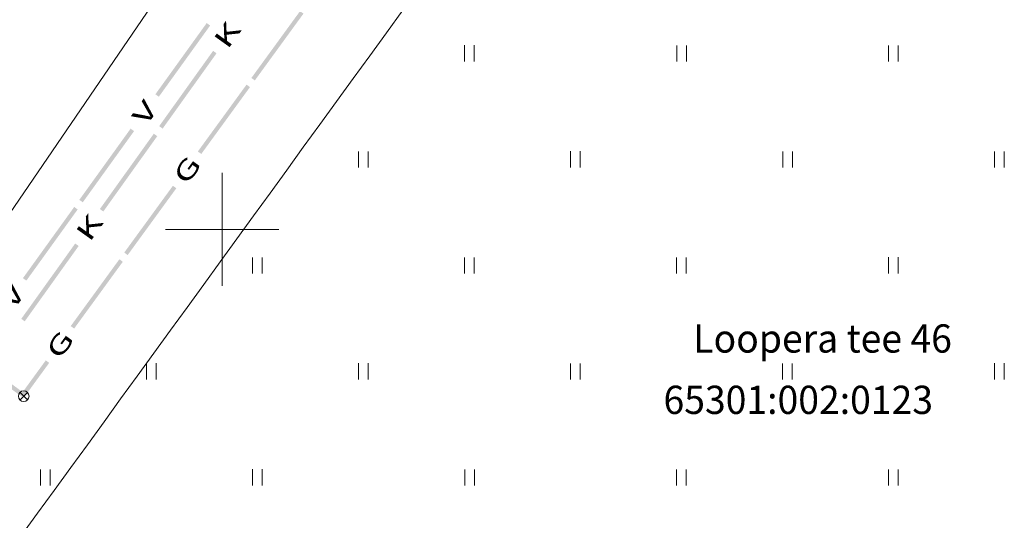
# Model space of a CAD drawing. Extents: x 548307 to 549086, y 6583393 to 6584628.
# Drawn here: x 548493 to 548528, y 6584140 to 6584157 of the extents above; entities that cross this region are included whole.
import ezdxf
from ezdxf.enums import TextEntityAlignment as Align

# ---------------------------------------------------------------- set-up
doc = ezdxf.new("R2010")
doc.units = 0
doc.header["$MEASUREMENT"] = 0
doc.linetypes.add('ASFAAR', pattern=[2.5, 1.5, -1])
for name, color, linetype, lineweight in [('Level 14', 7, 'Continuous', 0), ('Level 15', 7, 'Continuous', 0), ('Level 18', 7, 'Continuous', 0), ('Level 21', 7, 'Continuous', 0), ('Level 30', 7, 'Continuous', 0), ('Level 40', 7, 'Continuous', 0), ('Level 61', 7, 'Continuous', 0)]:
    doc.layers.add(name, color=color, linetype=linetype, lineweight=lineweight)
doc.styles.add('Style-ENGINEERING', font='ENGINEERING.shx')
doc.styles.add('Style-STANDARD', font='STANDARD.shx')

# ---------------------------------------------------------------- blocks, each defined once
blk = doc.blocks.new('CROSS0')
at = {"color": 0, "linetype": 'ByBlock', "lineweight": -2, "ltscale": 0.5}
for p, q in [((0, 400.04), (0, -400.04)), ((-400.04, 0), (400.04, 0))]:
    blk.add_line(p, q, dxfattribs=at)

msp = doc.modelspace()

# ---------------------------------------------------------------- linework, layer by layer
at = {"layer": 'Level 14', "color": 7, "linetype": 'Continuous', "lineweight": 0}
for points in [[(548498.73553, 6584154.97312), (548499.689, 6584156.30549), (548498.85751, 6584154.88583), (548499.81098, 6584156.2182)], [(548497.78206, 6584153.64075), (548498.73553, 6584154.97312), (548497.90404, 6584153.55346), (548498.85751, 6584154.88583)]]:
    msp.add_solid(points, dxfattribs=at)
at = {"layer": 'Level 14', "color": 7, "linetype": 'Continuous', "lineweight": 0, "extrusion": (0, 0, -1)}
for points in [[(-548495.68443, 6584150.70954), (-548497.59137, 6584153.37428), (-548495.80641, 6584150.62225), (-548497.71335, 6584153.28699)], [(-548493.85802, 6584148.15734), (-548494.81149, 6584149.48971), (-548493.98001, 6584148.07005), (-548494.93348, 6584149.40242)], [(-548492.90456, 6584146.82498), (-548493.85802, 6584148.15734), (-548493.02654, 6584146.73768), (-548493.98001, 6584148.07005)]]:
    msp.add_solid(points, dxfattribs=at)
at = {"layer": 'Level 15', "color": 134, "linetype": 'Continuous', "lineweight": 0}
for points in [[(548497.64865, 6584154.77002), (548499.46251, 6584157.28825), (548497.77036, 6584154.68235), (548499.58422, 6584157.20058)], [(548494.95809, 6584151.03465), (548495.86502, 6584152.29377), (548495.07981, 6584150.94698), (548495.98674, 6584152.2061)]]:
    msp.add_solid(points, dxfattribs=at)
at = {"layer": 'Level 15', "color": 134, "linetype": 'Continuous', "lineweight": 0, "extrusion": (0, 0, -1)}
for points in [[(-548495.86502, 6584152.29377), (-548496.77195, 6584153.55288), (-548495.98674, 6584152.2061), (-548496.89367, 6584153.46521)], [(-548492.96285, 6584148.26459), (-548494.77671, 6584150.78283), (-548493.08456, 6584148.17692), (-548494.89842, 6584150.69516)]]:
    msp.add_solid(points, dxfattribs=at)
at = {"layer": 'Level 18', "color": 4, "linetype": 'Continuous', "lineweight": 0}
msp.add_line((548492.99, 6584144.09), (548492.86, 6584144.22), dxfattribs=at)
at = {"layer": 'Level 18', "color": 4, "linetype": 'ASFAAR', "lineweight": 0, "ltscale": 0.5}
for q in [(548492.86, 6584143.96), (548493.12, 6584144.22), (548493.12, 6584143.96)]:
    msp.add_line((548492.99, 6584144.09), q, dxfattribs=at)
at = {"layer": 'Level 18', "color": 4, "linetype": 'Continuous', "lineweight": 0}
msp.add_circle((548492.98997, 6584144.09001), 0.1875, dxfattribs=at)
for points in [[(548501.90408, 6584156.52815), (548502.76466, 6584157.71014), (548502.02534, 6584156.43986), (548502.88592, 6584157.62185)], [(548501.04349, 6584155.34616), (548501.90408, 6584156.52815), (548501.16475, 6584155.25787), (548502.02534, 6584156.43986)], [(548499.1502, 6584152.74578), (548500.87137, 6584155.10976), (548499.27147, 6584152.65749), (548500.99264, 6584155.02147)], [(548496.54614, 6584149.16916), (548497.40672, 6584150.35115), (548496.6674, 6584149.08087), (548497.52799, 6584150.26286)], [(548494.65285, 6584146.56877), (548496.37402, 6584148.93276), (548494.77411, 6584146.48048), (548496.49528, 6584148.84447)], [(548492.92591, 6584144.06933), (548491.33617, 6584145.22474), (548493.01409, 6584144.19067), (548491.42436, 6584145.34608)], [(548492.90937, 6584144.17414), (548493.76995, 6584145.35614), (548493.03063, 6584144.08586), (548493.89122, 6584145.26785)]]:
    msp.add_solid(points, dxfattribs=at)
at = {"layer": 'Level 18', "color": 4, "linetype": 'Continuous', "lineweight": 0, "extrusion": (0, 0, -1)}
msp.add_solid([(-548497.40672, 6584150.35115), (-548498.26731, 6584151.53314), (-548497.52799, 6584150.26286), (-548498.38857, 6584151.44485)], dxfattribs=at)
at = {"layer": 'Level 21', "color": 3, "linetype": 'ASFAAR', "lineweight": 0, "ltscale": 0.5}
for p, q in [((548508.58428, 6584156.50485), (548508.58428, 6584155.93403)), ((548508.9256, 6584156.50485), (548508.9256, 6584155.93403)), ((548516.09428, 6584156.49485), (548516.09428, 6584155.92403)), ((548516.4356, 6584156.49485), (548516.4356, 6584155.92403)), ((548523.58428, 6584156.49485), (548523.58428, 6584155.92403)), ((548523.9256, 6584156.49485), (548523.9256, 6584155.92403)), ((548504.83428, 6584152.74485), (548504.83428, 6584152.17403)), ((548505.1756, 6584152.74485), (548505.1756, 6584152.17403)), ((548512.33428, 6584152.75485), (548512.33428, 6584152.18403)), ((548512.6756, 6584152.75485), (548512.6756, 6584152.18403)), ((548519.84428, 6584152.74485), (548519.84428, 6584152.17403)), ((548520.1856, 6584152.74485), (548520.1856, 6584152.17403)), ((548527.33428, 6584152.74485), (548527.33428, 6584152.17403)), ((548527.6756, 6584152.74485), (548527.6756, 6584152.17403)), ((548501.08428, 6584148.99485), (548501.08428, 6584148.42403)), ((548501.4256, 6584148.99485), (548501.4256, 6584148.42403)), ((548508.58428, 6584148.99485), (548508.58428, 6584148.42403)), ((548508.9256, 6584148.99485), (548508.9256, 6584148.42403)), ((548516.08428, 6584148.99485), (548516.08428, 6584148.42403)), ((548516.4256, 6584148.99485), (548516.4256, 6584148.42403)), ((548523.58428, 6584149.00485), (548523.58428, 6584148.43403)), ((548523.9256, 6584149.00485), (548523.9256, 6584148.43403)), ((548497.33428, 6584145.25485), (548497.33428, 6584144.68403)), ((548497.6756, 6584145.25485), (548497.6756, 6584144.68403)), ((548504.83428, 6584145.25485), (548504.83428, 6584144.68403)), ((548505.1756, 6584145.25485), (548505.1756, 6584144.68403)), ((548512.33428, 6584145.24485), (548512.33428, 6584144.67403)), ((548512.6756, 6584145.24485), (548512.6756, 6584144.67403)), ((548519.83428, 6584145.24485), (548519.83428, 6584144.67403)), ((548520.1756, 6584145.24485), (548520.1756, 6584144.67403)), ((548527.33428, 6584145.25485), (548527.33428, 6584144.68403)), ((548527.6756, 6584145.25485), (548527.6756, 6584144.68403)), ((548493.58428, 6584141.49485), (548493.58428, 6584140.92403)), ((548493.9256, 6584141.49485), (548493.9256, 6584140.92403)), ((548501.08428, 6584141.50485), (548501.08428, 6584140.93403)), ((548501.4256, 6584141.50485), (548501.4256, 6584140.93403)), ((548508.59428, 6584141.49485), (548508.59428, 6584140.92403)), ((548508.9356, 6584141.49485), (548508.9356, 6584140.92403)), ((548516.08428, 6584141.49485), (548516.08428, 6584140.92403)), ((548516.4256, 6584141.49485), (548516.4256, 6584140.92403)), ((548523.58428, 6584141.49485), (548523.58428, 6584140.92403)), ((548523.9256, 6584141.49485), (548523.9256, 6584140.92403))]:
    msp.add_line(p, q, dxfattribs=at)
at = {"layer": 'Level 30', "color": 7, "linetype": 'Continuous', "lineweight": 0, "flags": 128}
msp.add_lwpolyline([(548512.3503, 6584177.57697), (548498.68097, 6584159.61301), (548481.45899, 6584134.40408), (548465.76398, 6584112.51299), (548448.765, 6584089.20707), (548442.92699, 6584081.64207)], dxfattribs=at)
at = {"layer": 'Level 40', "color": 12, "linetype": 'Continuous', "lineweight": 0}
for p, q in [((548506.40518, 6584157.74875), (548505.8177, 6584156.93951)), ((548505.8177, 6584156.93951), (548505.23023, 6584156.13027)), ((548505.23023, 6584156.13027), (548504.64275, 6584155.32103)), ((548504.64275, 6584155.32103), (548504.05528, 6584154.51178)), ((548504.05528, 6584154.51178), (548503.4678, 6584153.70254)), ((548503.4678, 6584153.70254), (548502.88033, 6584152.8933)), ((548502.88033, 6584152.8933), (548502.29285, 6584152.08406)), ((548502.29285, 6584152.08406), (548501.70538, 6584151.27481)), ((548501.70538, 6584151.27481), (548501.1179, 6584150.46557)), ((548501.1179, 6584150.46557), (548500.53043, 6584149.65633)), ((548500.53043, 6584149.65633), (548499.94295, 6584148.84709)), ((548499.94295, 6584148.84709), (548499.35548, 6584148.03784)), ((548499.35548, 6584148.03784), (548498.768, 6584147.2286)), ((548498.768, 6584147.2286), (548498.18053, 6584146.41936)), ((548498.18053, 6584146.41936), (548497.59305, 6584145.61012)), ((548497.59305, 6584145.61012), (548497.00558, 6584144.80087)), ((548497.00558, 6584144.80087), (548496.4181, 6584143.99163)), ((548496.4181, 6584143.99163), (548495.83063, 6584143.18239)), ((548495.83063, 6584143.18239), (548495.24315, 6584142.37315)), ((548495.24315, 6584142.37315), (548494.65568, 6584141.5639)), ((548494.65568, 6584141.5639), (548494.0682, 6584140.75466)), ((548494.0682, 6584140.75466), (548493.48073, 6584139.94542)), ((548493.48073, 6584139.94542), (548492.89325, 6584139.13618))]:
    msp.add_line(p, q, dxfattribs=at)

# ---------------------------------------------------------------- block references
at = {"layer": 'Level 61', "color": 6, "linetype": 'Continuous', "lineweight": 0, "xscale": 0.005, "yscale": 0.005, "rotation": 8.389386020905715e-06}
msp.add_blockref('CROSS0', (548500.01, 6584149.99), dxfattribs=at)

# ---------------------------------------------------------------- texts
at = {"layer": 'Level 14', "color": 7, "linetype": 'Continuous', "lineweight": 0, "style": 'Style-ENGINEERING', "width": 1.538462}
for p in [(548500.18666, 6584156.87204), (548495.30915, 6584150.05626)]:
    msp.add_text('K', height=0.65, rotation=54.411735, dxfattribs=at).set_placement(p, align=Align.MIDDLE_CENTER)
at = {"layer": 'Level 15', "color": 134, "linetype": 'Continuous', "lineweight": 0, "style": 'Style-ENGINEERING', "width": 1.538462}
for p in [(548497.27268, 6584154.11973), (548492.58688, 6584147.6143)]:
    msp.add_text('V', height=0.65, rotation=54.235125, dxfattribs=at).set_placement(p, align=Align.MIDDLE_CENTER)
at = {"layer": 'Level 18', "color": 4, "linetype": 'Continuous', "lineweight": 0, "style": 'Style-ENGINEERING', "width": 1.538462}
for p in [(548498.77024, 6584152.09648), (548494.27288, 6584145.91948)]:
    msp.add_text('G', height=0.65, rotation=53.942373, dxfattribs=at).set_placement(p, align=Align.MIDDLE_CENTER)
at = {"layer": 'Level 40', "color": 12, "linetype": 'Continuous', "lineweight": 0, "style": 'Style-STANDARD', "width": 0.968501}
for s, p in [('Loopera tee 46', (548521.24765, 6584146.13001)), ('65301:002:0123', (548520.38711, 6584143.96001))]:
    msp.add_text(s, height=1.00002, rotation=0.000008, dxfattribs=at).set_placement(p, align=Align.MIDDLE_CENTER)

doc.saveas('drawing.dxf')
